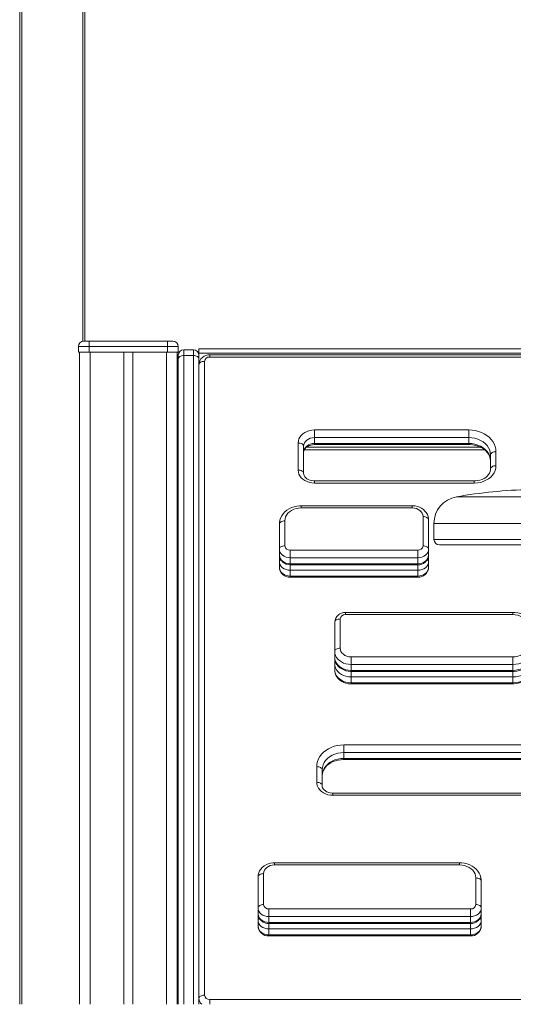
# Model space of a CAD drawing. Units: millimetres. Extents: x -27399 to 68034, y -22071 to 4930.
# Drawn here: x -26011 to -25556, y 1285 to 2191 of the extents above; entities that cross this region are included whole.
import ezdxf

# ---------------------------------------------------------------- set-up
doc = ezdxf.new("R2010")
doc.units = ezdxf.units.MM

msp = doc.modelspace()

# ---------------------------------------------------------------- linework, layer by layer
at = {"color": 7, "linetype": 'Continuous', "lineweight": 15}
for p, q in [((-26010.5, 1284.83), (-26010.5, 3766.02)), ((-25950.5, 3766.02), (-25950.5, 1894.83)), ((-25951.5, 1894.83), (-25946.5, 1894.83)), ((-25946.5, 1889.83), (-25946.5, 1894.83)), ((-25946.5, 1894.83), (-25874.5, 1894.83)), ((-25874.5, 1889.83), (-25874.5, 1894.83)), ((-25874.5, 1894.83), (-25869.5, 1894.83)), ((-25946.5, 1889.83), (-25956.5, 1889.83)), ((-25956.5, 1889.83), (-25956.5, 1884.83)), ((-25956.5, 1884.83), (-25946.5, 1884.83)), ((-25955.5, 1884.83), (-25955.5, 1284.83)), ((-25874.5, 1889.83), (-25946.5, 1889.83)), ((-25946.5, 1889.83), (-25946.5, 1884.83)), ((-25946.5, 1884.83), (-25874.5, 1884.83)), ((-25945.5, 1884.83), (-25945.5, 1284.83)), ((-25914.5, 1884.83), (-25914.5, 1284.83)), ((-25906.5, 1884.83), (-25906.5, 1284.83)), ((-25875.5, 1884.83), (-25875.5, 1284.83)), ((-25874.5, 1889.83), (-25874.5, 1884.83)), ((-25864.5, 1889.83), (-25874.5, 1889.83)), ((-25874.5, 1884.83), (-25864.62, 1884.83)), ((-25865.5, 1884.83), (-25865.5, 1882.33)), ((-25863.53, 1884.83), (-25864.62, 1884.83)), ((-25864.5, 1889.83), (-25864.5, 1884.83)), ((-25850.5, 1886.87), (-25859.5, 1886.87)), ((-25845.5, 1884.83), (-25846.48, 1884.83)), ((-25845.5, 1883.83), (-25845.5, 1887.83)), ((-25540.92, 1887.83), (-25845.5, 1887.83)), ((-25865.5, 1882.33), (-25865.5, 1797.33)), ((-25864.5, 1878.43), (-25864.5, 1881.87)), ((-25864.5, 1284.83), (-25864.5, 1878.43)), ((-25859.5, 1881.71), (-25850.5, 1881.71)), ((-25845.5, 1881.87), (-25845.5, 1883.83)), ((-25845.5, 1881.87), (-25845.5, 1878.43)), ((-25845.5, 1878.43), (-25845.5, 1284.83)), ((-25840.5, 1876.28), (-25840.5, 1293.28)), ((-25540.92, 1882.27), (-25835.5, 1882.27)), ((-25739.19, 1813.15), (-25597.12, 1813.15)), ((-25739.19, 1813.15), (-25739.19, 1806.14)), ((-25597.12, 1813.15), (-25597.12, 1806.14)), ((-25739.19, 1806.14), (-25739.19, 1800.73)), ((-25597.12, 1806.14), (-25739.19, 1806.14)), ((-25597.12, 1806.14), (-25597.12, 1800.73)), ((-25865.5, 1797.33), (-25865.5, 1794.83)), ((-25865.5, 1794.83), (-25865.5, 1284.83)), ((-25864.5, 1794.83), (-25865.5, 1794.83)), ((-25754.19, 1776.29), (-25754.19, 1801.17)), ((-25749.19, 1798.16), (-25749.19, 1773.28)), ((-25582.43, 1794.83), (-25748.67, 1794.83)), ((-25739.19, 1800.73), (-25597.12, 1800.73)), ((-25739.19, 1799.72), (-25597.12, 1799.72)), ((-25577.12, 1777.27), (-25577.12, 1790.17)), ((-25572.12, 1793.18), (-25572.12, 1780.28)), ((-25592.12, 1766.3), (-25739.19, 1766.3)), ((-25592.12, 1764.31), (-25739.19, 1764.31)), ((-25649.18, 1743.46), (-25751.46, 1743.46)), ((-25649.18, 1741.47), (-25751.46, 1741.47)), ((-25639.18, 1706.58), (-25639.18, 1733.48)), ((-25634.18, 1730.47), (-25634.18, 1703.58)), ((-25771.46, 1703.58), (-25771.46, 1726.48)), ((-25766.46, 1729.49), (-25766.46, 1706.58)), ((-25629.21, 1727.03), (-25629.21, 1712.48)), ((-25771.46, 1703.58), (-25771.46, 1698.16)), ((-25634.18, 1703.58), (-25634.18, 1698.16)), ((-25624.21, 1707.48), (-25437.62, 1707.48)), ((-25771.46, 1692.14), (-25771.46, 1698.16)), ((-25761.46, 1695.59), (-25761.46, 1702.59)), ((-25761.46, 1702.59), (-25644.18, 1702.59)), ((-25644.18, 1695.59), (-25761.46, 1695.59)), ((-25761.46, 1695.59), (-25761.46, 1690.17)), ((-25644.18, 1695.59), (-25644.18, 1702.59)), ((-25644.18, 1695.59), (-25644.18, 1690.17)), ((-25634.18, 1698.16), (-25634.18, 1692.14)), ((-25771.46, 1692.14), (-25771.46, 1686.73)), ((-25761.46, 1690.17), (-25644.18, 1690.17)), ((-25761.46, 1689.17), (-25644.18, 1689.17)), ((-25634.18, 1692.14), (-25634.18, 1686.73)), ((-25644.18, 1684.16), (-25761.46, 1684.16)), ((-25761.46, 1684.16), (-25761.46, 1678.74)), ((-25761.46, 1678.74), (-25644.18, 1678.74)), ((-25761.46, 1677.73), (-25644.18, 1677.73)), ((-25644.18, 1684.16), (-25644.18, 1678.74)), ((-25556.75, 1645.31), (-25710.54, 1645.31)), ((-25556.75, 1643.32), (-25710.54, 1643.32)), ((-25720.54, 1609.43), (-25720.54, 1636.32)), ((-25715.54, 1639.33), (-25715.54, 1612.43)), ((-25720.54, 1609.43), (-25720.54, 1604.01)), ((-25720.54, 1597.99), (-25720.54, 1604.01)), ((-25705.54, 1597.45), (-25705.54, 1604.45)), ((-25705.54, 1604.45), (-25556.75, 1604.45)), ((-25556.75, 1597.45), (-25556.75, 1604.45)), ((-25720.54, 1597.99), (-25720.54, 1592.57)), ((-25556.75, 1597.45), (-25705.54, 1597.45)), ((-25705.54, 1597.45), (-25705.54, 1592.03)), ((-25556.75, 1597.45), (-25556.75, 1592.03)), ((-25705.54, 1592.03), (-25556.75, 1592.03)), ((-25705.54, 1591.02), (-25556.75, 1591.02)), ((-25556.75, 1586.01), (-25705.54, 1586.01)), ((-25705.54, 1586.01), (-25705.54, 1580.59)), ((-25556.75, 1586.01), (-25556.75, 1580.59)), ((-25705.54, 1580.59), (-25556.75, 1580.59)), ((-25705.54, 1579.59), (-25556.75, 1579.59)), ((-25712.14, 1523.46), (-25478.96, 1523.46)), ((-25712.14, 1523.46), (-25712.14, 1516.45)), ((-25712.14, 1516.45), (-25712.14, 1511.04)), ((-25478.96, 1516.45), (-25712.14, 1516.45)), ((-25712.14, 1511.04), (-25478.96, 1511.04)), ((-25712.14, 1510.03), (-25478.96, 1510.03)), ((-25737.14, 1489.07), (-25737.14, 1503.49)), ((-25732.14, 1500.48), (-25732.14, 1486.06)), ((-25478.96, 1479.08), (-25722.14, 1479.08)), ((-25478.96, 1477.09), (-25722.14, 1477.09)), ((-25605.64, 1415.04), (-25776.06, 1415.04)), ((-25605.64, 1413.05), (-25776.06, 1413.05)), ((-25786.06, 1405.06), (-25786.06, 1376.56)), ((-25791.06, 1373.55), (-25791.06, 1402.05)), ((-25590.64, 1376.56), (-25590.64, 1401.07)), ((-25585.64, 1398.06), (-25585.64, 1373.55)), ((-25791.06, 1373.55), (-25791.06, 1368.13)), ((-25791.06, 1362.11), (-25791.06, 1368.13)), ((-25781.06, 1372.56), (-25781.06, 1365.56)), ((-25781.06, 1372.56), (-25595.64, 1372.56)), ((-25595.64, 1372.56), (-25595.64, 1365.56)), ((-25585.64, 1373.55), (-25585.64, 1368.13)), ((-25585.64, 1368.13), (-25585.64, 1362.11)), ((-25791.06, 1362.11), (-25791.06, 1356.7)), ((-25595.64, 1365.56), (-25781.06, 1365.56)), ((-25781.06, 1365.56), (-25781.06, 1360.14)), ((-25781.06, 1360.14), (-25595.64, 1360.14)), ((-25781.06, 1359.14), (-25595.64, 1359.14)), ((-25595.64, 1365.56), (-25595.64, 1360.14)), ((-25585.64, 1362.11), (-25585.64, 1356.7)), ((-25595.64, 1354.13), (-25781.06, 1354.13)), ((-25781.06, 1354.13), (-25781.06, 1348.71)), ((-25595.64, 1354.13), (-25595.64, 1348.71)), ((-25781.06, 1348.71), (-25595.64, 1348.71)), ((-25781.06, 1347.7), (-25595.64, 1347.7)), ((-25835.5, 1289.28), (-25225.5, 1289.28))]:
    msp.add_line(p, q, dxfattribs=at)
at = {"color": 8, "linetype": 'Continuous', "lineweight": 15}
for p, q in [((-26008.5, 3766.02), (-26008.5, 1284.83)), ((-25952.5, 1894.73), (-25952.5, 3766.02)), ((-25859.5, 1886.87), (-25859.5, 1881.71)), ((-25850.5, 1881.71), (-25850.5, 1886.87)), ((-25864.48, 1882.33), (-25865.5, 1882.33)), ((-25859.5, 1881.71), (-25859.5, 1284.83)), ((-25850.5, 1284.83), (-25850.5, 1881.71)), ((-25845.5, 1882.33), (-25845.52, 1882.33)), ((-25540.92, 1883.83), (-25845.5, 1883.83)), ((-25835.5, 1882.27), (-25835.5, 1880.27)), ((-25540.92, 1880.27), (-25835.5, 1880.27)), ((-25864.5, 1797.33), (-25865.5, 1797.33)), ((-25586.37, 1797.33), (-25746.62, 1797.33)), ((-25739.19, 1799.72), (-25739.19, 1800.73)), ((-25597.12, 1799.72), (-25597.12, 1800.73)), ((-25739.19, 1766.3), (-25739.19, 1764.31)), ((-25592.12, 1766.3), (-25592.12, 1764.31)), ((-25608.57, 1751.64), (-25453.26, 1751.64)), ((-25751.46, 1741.47), (-25751.46, 1743.46)), ((-25649.18, 1741.47), (-25649.18, 1743.46)), ((-25629.21, 1727.03), (-25432.62, 1727.03)), ((-25629.21, 1712.48), (-25432.62, 1712.48)), ((-25761.46, 1689.17), (-25761.46, 1690.17)), ((-25761.46, 1684.16), (-25761.46, 1689.17)), ((-25644.18, 1689.17), (-25644.18, 1690.17)), ((-25644.18, 1684.16), (-25644.18, 1689.17)), ((-25761.46, 1677.73), (-25761.46, 1678.74)), ((-25644.18, 1677.73), (-25644.18, 1678.74)), ((-25710.54, 1643.32), (-25710.54, 1645.31)), ((-25556.75, 1643.32), (-25556.75, 1645.31)), ((-25705.54, 1591.02), (-25705.54, 1592.03)), ((-25705.54, 1586.01), (-25705.54, 1591.02)), ((-25556.75, 1591.02), (-25556.75, 1592.03)), ((-25556.75, 1586.01), (-25556.75, 1591.02)), ((-25705.54, 1579.59), (-25705.54, 1580.59)), ((-25556.75, 1579.59), (-25556.75, 1580.59)), ((-25712.14, 1511.04), (-25712.14, 1510.03)), ((-25722.14, 1477.09), (-25722.14, 1479.08)), ((-25776.06, 1415.04), (-25776.06, 1413.05)), ((-25605.64, 1415.04), (-25605.64, 1413.05)), ((-25781.06, 1360.14), (-25781.06, 1359.14)), ((-25781.06, 1359.14), (-25781.06, 1354.13)), ((-25595.64, 1360.14), (-25595.64, 1359.14)), ((-25595.64, 1359.14), (-25595.64, 1354.13)), ((-25781.06, 1348.71), (-25781.06, 1347.7)), ((-25595.64, 1348.71), (-25595.64, 1347.7)), ((-25835.5, 1289.28), (-25835.5, 1284.83))]:
    msp.add_line(p, q, dxfattribs=at)
at = {"color": 7, "linetype": 'Continuous', "lineweight": 15, "flags": 128}
for points in [[(-25859.5, 1881.71), (-25860.48, 1881.64), (-25861.42, 1881.46), (-25862.28, 1881.15), (-25863.04, 1880.75), (-25863.66, 1880.25), (-25864.12, 1879.68), (-25864.41, 1879.07), (-25864.5, 1878.43)], [(-25845.5, 1878.43), (-25845.6, 1879.07), (-25845.88, 1879.68), (-25846.34, 1880.25), (-25846.97, 1880.75), (-25847.72, 1881.15), (-25848.59, 1881.46), (-25849.53, 1881.64), (-25850.5, 1881.71)], [(-25845.5, 1873.27), (-25845.41, 1873.86), (-25845.12, 1874.42), (-25844.66, 1874.94), (-25844.04, 1875.4), (-25843.28, 1875.77), (-25842.42, 1876.05), (-25841.48, 1876.22), (-25840.5, 1876.28)], [(-25754.19, 1801.17), (-25754, 1803.04), (-25753.45, 1804.87), (-25752.55, 1806.61), (-25751.32, 1808.21), (-25749.79, 1809.64), (-25748, 1810.86), (-25746, 1811.84), (-25743.82, 1812.56), (-25741.53, 1813), (-25739.19, 1813.15)], [(-25597.12, 1813.15), (-25594.11, 1813), (-25591.14, 1812.57), (-25588.26, 1811.85), (-25585.5, 1810.86), (-25582.92, 1809.61), (-25580.54, 1808.13), (-25578.41, 1806.42), (-25576.55, 1804.52), (-25574.99, 1802.46), (-25573.75, 1800.26), (-25572.85, 1797.96), (-25572.3, 1795.59), (-25572.12, 1793.18)], [(-25739.19, 1806.14), (-25741.14, 1805.99), (-25743.01, 1805.54), (-25744.74, 1804.8), (-25746.26, 1803.81), (-25747.5, 1802.6), (-25748.43, 1801.21), (-25749, 1799.72), (-25749.19, 1798.16)], [(-25577.12, 1790.17), (-25577.33, 1792.45), (-25577.93, 1794.67), (-25578.93, 1796.81), (-25580.3, 1798.81), (-25582.01, 1800.63), (-25584.03, 1802.24), (-25586.31, 1803.61), (-25588.81, 1804.7), (-25591.49, 1805.5), (-25594.28, 1805.98), (-25597.12, 1806.14)], [(-25754.19, 1801.17), (-25753.21, 1801.11), (-25752.27, 1800.94), (-25751.41, 1800.66), (-25750.65, 1800.29), (-25750.03, 1799.83), (-25749.57, 1799.31), (-25749.28, 1798.75), (-25749.19, 1798.16)], [(-25749.19, 1792.74), (-25749, 1794.3), (-25748.43, 1795.8), (-25747.5, 1797.18), (-25746.26, 1798.39), (-25744.74, 1799.38), (-25743.01, 1800.12), (-25741.14, 1800.58), (-25739.19, 1800.73)], [(-25749.19, 1792.74), (-25749.17, 1793.18), (-25748.93, 1794.26), (-25748.47, 1795.28), (-25747.78, 1796.24), (-25746.77, 1797.23), (-25745.54, 1798.08), (-25744.12, 1798.78), (-25742.54, 1799.3), (-25740.85, 1799.62), (-25739.19, 1799.72)], [(-25597.12, 1800.73), (-25594.28, 1800.57), (-25591.49, 1800.08), (-25588.81, 1799.29), (-25586.31, 1798.19), (-25584.03, 1796.83), (-25582.01, 1795.22), (-25580.3, 1793.39), (-25578.93, 1791.39), (-25577.93, 1789.26), (-25577.33, 1787.03), (-25577.12, 1784.76)], [(-25597.12, 1799.72), (-25595.88, 1799.69), (-25593.42, 1799.46), (-25591.01, 1799), (-25588.71, 1798.31), (-25586.54, 1797.43), (-25584.55, 1796.35), (-25582.75, 1795.11), (-25581.17, 1793.73), (-25579.84, 1792.23), (-25578.76, 1790.63), (-25577.94, 1788.96), (-25577.4, 1787.21), (-25577.14, 1785.41), (-25577.12, 1784.76)], [(-25572.12, 1793.18), (-25573.1, 1793.12), (-25574.04, 1792.95), (-25574.9, 1792.67), (-25575.66, 1792.3), (-25576.28, 1791.84), (-25576.74, 1791.32), (-25577.03, 1790.76), (-25577.12, 1790.17)], [(-25739.19, 1764.31), (-25741.53, 1764.45), (-25743.82, 1764.89), (-25746, 1765.61), (-25748, 1766.59), (-25749.79, 1767.82), (-25751.32, 1769.25), (-25752.55, 1770.85), (-25753.45, 1772.58), (-25754, 1774.41), (-25754.19, 1776.29)], [(-25749.19, 1773.28), (-25749.28, 1773.86), (-25749.57, 1774.43), (-25750.03, 1774.95), (-25750.65, 1775.41), (-25751.41, 1775.78), (-25752.27, 1776.06), (-25753.21, 1776.23), (-25754.19, 1776.29)], [(-25572.12, 1780.28), (-25572.33, 1778.01), (-25572.93, 1775.78), (-25573.93, 1773.64), (-25575.3, 1771.64), (-25577.01, 1769.82), (-25579.03, 1768.21), (-25581.31, 1766.84), (-25583.81, 1765.75), (-25586.49, 1764.95), (-25589.28, 1764.47), (-25592.12, 1764.31)], [(-25577.12, 1777.27), (-25577.15, 1776.63), (-25577.44, 1775.07), (-25578.04, 1773.54), (-25578.94, 1772.1), (-25580.09, 1770.78), (-25581.49, 1769.59), (-25583.1, 1768.55), (-25584.89, 1767.69), (-25586.84, 1767.02), (-25588.89, 1766.56), (-25591.02, 1766.33), (-25592.12, 1766.3)], [(-25577.12, 1777.27), (-25577.03, 1777.86), (-25576.74, 1778.42), (-25576.28, 1778.94), (-25575.66, 1779.4), (-25574.9, 1779.77), (-25574.04, 1780.05), (-25573.1, 1780.22), (-25572.12, 1780.28)], [(-25739.19, 1766.3), (-25740.03, 1766.32), (-25741.74, 1766.54), (-25743.36, 1766.96), (-25744.85, 1767.56), (-25746.15, 1768.32), (-25747.23, 1769.2), (-25748.08, 1770.15), (-25748.69, 1771.15), (-25749.06, 1772.19), (-25749.19, 1773.28)], [(-25751.46, 1743.46), (-25752.91, 1743.41), (-25755.43, 1743.12), (-25757.89, 1742.57), (-25760.26, 1741.74), (-25762.49, 1740.67), (-25764.54, 1739.35), (-25766.38, 1737.82), (-25767.98, 1736.09), (-25769.3, 1734.2), (-25770.31, 1732.18), (-25771.01, 1730.09), (-25771.39, 1727.94), (-25771.46, 1726.48)], [(-25751.46, 1741.47), (-25753.81, 1741.32), (-25756.1, 1740.88), (-25758.27, 1740.16), (-25760.28, 1739.18), (-25762.07, 1737.96), (-25763.6, 1736.53), (-25764.83, 1734.93), (-25765.73, 1733.19), (-25766.28, 1731.36), (-25766.46, 1729.49)], [(-25634.18, 1730.47), (-25634.26, 1731.8), (-25634.63, 1733.65), (-25635.3, 1735.42), (-25636.25, 1737.09), (-25637.47, 1738.61), (-25638.93, 1739.98), (-25640.61, 1741.15), (-25642.48, 1742.1), (-25644.49, 1742.81), (-25646.62, 1743.27), (-25648.7, 1743.45), (-25649.18, 1743.46)], [(-25639.18, 1733.48), (-25639.37, 1735.04), (-25639.94, 1736.54), (-25640.87, 1737.92), (-25642.11, 1739.13), (-25643.63, 1740.12), (-25645.35, 1740.86), (-25647.23, 1741.31), (-25649.18, 1741.47)], [(-25639.18, 1733.48), (-25638.21, 1733.42), (-25637.27, 1733.25), (-25636.4, 1732.97), (-25635.65, 1732.6), (-25635.02, 1732.14), (-25634.56, 1731.62), (-25634.28, 1731.06), (-25634.18, 1730.47)], [(-25771.46, 1726.48), (-25771.37, 1727.07), (-25771.08, 1727.63), (-25770.62, 1728.15), (-25770, 1728.61), (-25769.24, 1728.98), (-25768.38, 1729.26), (-25767.44, 1729.43), (-25766.46, 1729.49)], [(-25771.46, 1703.58), (-25771.37, 1704.16), (-25771.08, 1704.73), (-25770.62, 1705.25), (-25770, 1705.7), (-25769.24, 1706.08), (-25768.38, 1706.36), (-25767.44, 1706.53), (-25766.46, 1706.58)], [(-25761.46, 1695.59), (-25763.41, 1695.74), (-25765.29, 1696.2), (-25767.02, 1696.94), (-25768.53, 1697.93), (-25769.78, 1699.14), (-25770.7, 1700.52), (-25771.27, 1702.02), (-25771.46, 1703.58)], [(-25634.18, 1703.58), (-25634.37, 1702.02), (-25634.94, 1700.52), (-25635.87, 1699.14), (-25637.11, 1697.93), (-25638.63, 1696.94), (-25640.35, 1696.2), (-25642.23, 1695.74), (-25644.18, 1695.59)], [(-25639.18, 1706.58), (-25638.21, 1706.53), (-25637.27, 1706.36), (-25636.4, 1706.08), (-25635.65, 1705.7), (-25635.02, 1705.25), (-25634.56, 1704.73), (-25634.28, 1704.16), (-25634.18, 1703.58)], [(-25771.46, 1698.16), (-25771.27, 1696.6), (-25770.7, 1695.1), (-25769.78, 1693.72), (-25768.53, 1692.51), (-25767.02, 1691.52), (-25765.29, 1690.78), (-25763.41, 1690.33), (-25761.46, 1690.17)], [(-25644.18, 1690.17), (-25642.23, 1690.33), (-25640.35, 1690.78), (-25638.63, 1691.52), (-25637.11, 1692.51), (-25635.87, 1693.72), (-25634.94, 1695.1), (-25634.37, 1696.6), (-25634.18, 1698.16)], [(-25761.46, 1684.16), (-25763.41, 1684.31), (-25765.29, 1684.76), (-25767.02, 1685.5), (-25768.53, 1686.49), (-25769.78, 1687.7), (-25770.7, 1689.09), (-25771.27, 1690.58), (-25771.46, 1692.14)], [(-25771.46, 1686.73), (-25771.27, 1685.17), (-25770.7, 1683.67), (-25769.78, 1682.29), (-25768.53, 1681.08), (-25767.02, 1680.08), (-25765.29, 1679.35), (-25763.41, 1678.89), (-25761.46, 1678.74)], [(-25634.18, 1692.14), (-25634.37, 1690.58), (-25634.94, 1689.09), (-25635.87, 1687.7), (-25637.11, 1686.49), (-25638.63, 1685.5), (-25640.35, 1684.76), (-25642.23, 1684.31), (-25644.18, 1684.16)], [(-25644.18, 1678.74), (-25642.23, 1678.89), (-25640.35, 1679.35), (-25638.63, 1680.08), (-25637.11, 1681.08), (-25635.87, 1682.29), (-25634.94, 1683.67), (-25634.37, 1685.17), (-25634.18, 1686.73)], [(-25536.75, 1628.33), (-25536.82, 1629.72), (-25537.18, 1631.84), (-25537.84, 1633.88), (-25538.8, 1635.84), (-25540.03, 1637.68), (-25541.53, 1639.37), (-25543.26, 1640.9), (-25545.22, 1642.23), (-25547.37, 1643.34), (-25549.67, 1644.22), (-25552.09, 1644.85), (-25554.58, 1645.21), (-25556.75, 1645.31)], [(-25541.75, 1631.34), (-25541.94, 1633.22), (-25542.49, 1635.05), (-25543.39, 1636.78), (-25544.62, 1638.38), (-25546.15, 1639.81), (-25547.94, 1641.04), (-25549.94, 1642.02), (-25552.12, 1642.74), (-25554.41, 1643.18), (-25556.75, 1643.32)], [(-25720.54, 1636.32), (-25720.44, 1636.91), (-25720.16, 1637.47), (-25719.69, 1637.99), (-25719.07, 1638.45), (-25718.31, 1638.82), (-25717.45, 1639.1), (-25716.51, 1639.27), (-25715.54, 1639.33)], [(-25720.54, 1609.43), (-25720.44, 1610.01), (-25720.16, 1610.58), (-25719.69, 1611.1), (-25719.07, 1611.55), (-25718.31, 1611.93), (-25717.45, 1612.21), (-25716.51, 1612.38), (-25715.54, 1612.43)], [(-25715.54, 1612.43), (-25715.34, 1610.88), (-25714.77, 1609.38), (-25713.85, 1608), (-25712.61, 1606.79), (-25711.09, 1605.79), (-25709.36, 1605.06), (-25707.49, 1604.6), (-25705.54, 1604.45)], [(-25556.75, 1604.45), (-25554.41, 1604.6), (-25552.12, 1605.03), (-25549.94, 1605.75), (-25547.94, 1606.74), (-25546.15, 1607.96), (-25544.62, 1609.39), (-25543.39, 1610.99), (-25542.49, 1612.73), (-25541.94, 1614.55), (-25541.75, 1616.43)], [(-25536.75, 1613.42), (-25536.96, 1611.15), (-25537.56, 1608.92), (-25538.56, 1606.78), (-25539.93, 1604.78), (-25541.64, 1602.96), (-25543.66, 1601.35), (-25545.94, 1599.98), (-25548.45, 1598.89), (-25551.12, 1598.09), (-25553.91, 1597.61), (-25556.75, 1597.45)], [(-25705.54, 1597.45), (-25707.88, 1597.59), (-25710.17, 1598.03), (-25712.35, 1598.75), (-25714.35, 1599.73), (-25716.14, 1600.95), (-25717.67, 1602.38), (-25718.9, 1603.99), (-25719.8, 1605.72), (-25720.35, 1607.55), (-25720.54, 1609.43)], [(-25720.54, 1604.01), (-25720.46, 1602.69), (-25720.08, 1600.83), (-25719.41, 1599.06), (-25718.46, 1597.39), (-25717.25, 1595.87), (-25715.79, 1594.5), (-25714.11, 1593.33), (-25712.24, 1592.38), (-25710.22, 1591.67), (-25708.1, 1591.21), (-25706.01, 1591.03), (-25705.54, 1591.02)], [(-25720.54, 1604.01), (-25720.35, 1602.13), (-25719.8, 1600.31), (-25718.9, 1598.57), (-25717.67, 1596.97), (-25716.14, 1595.54), (-25714.35, 1594.32), (-25712.35, 1593.33), (-25710.17, 1592.62), (-25707.88, 1592.18), (-25705.54, 1592.03)], [(-25556.75, 1591.02), (-25555.31, 1591.07), (-25552.79, 1591.36), (-25550.33, 1591.92), (-25547.96, 1592.74), (-25545.73, 1593.81), (-25543.68, 1595.13), (-25541.83, 1596.66), (-25540.24, 1598.39), (-25538.92, 1600.28), (-25537.91, 1602.3), (-25537.21, 1604.39), (-25536.83, 1606.54), (-25536.75, 1608)], [(-25556.75, 1592.03), (-25553.91, 1592.19), (-25551.12, 1592.68), (-25548.45, 1593.47), (-25545.94, 1594.56), (-25543.66, 1595.93), (-25541.64, 1597.54), (-25539.93, 1599.37), (-25538.56, 1601.37), (-25537.56, 1603.5), (-25536.96, 1605.73), (-25536.75, 1608)], [(-25705.54, 1586.01), (-25707.88, 1586.16), (-25710.17, 1586.6), (-25712.35, 1587.32), (-25714.35, 1588.3), (-25716.14, 1589.52), (-25717.67, 1590.95), (-25718.9, 1592.55), (-25719.8, 1594.29), (-25720.35, 1596.12), (-25720.54, 1597.99)], [(-25536.75, 1601.98), (-25536.96, 1599.71), (-25537.56, 1597.48), (-25538.56, 1595.35), (-25539.93, 1593.35), (-25541.64, 1591.52), (-25543.66, 1589.91), (-25545.94, 1588.55), (-25548.45, 1587.45), (-25551.12, 1586.66), (-25553.91, 1586.17), (-25556.75, 1586.01)], [(-25556.75, 1579.59), (-25555.31, 1579.63), (-25552.79, 1579.92), (-25550.33, 1580.48), (-25547.96, 1581.3), (-25545.73, 1582.38), (-25543.68, 1583.7), (-25541.83, 1585.23), (-25540.24, 1586.96), (-25538.92, 1588.85), (-25537.91, 1590.86), (-25537.21, 1592.96), (-25536.83, 1595.1), (-25536.75, 1596.57)], [(-25556.75, 1580.59), (-25553.91, 1580.76), (-25551.12, 1581.24), (-25548.45, 1582.04), (-25545.94, 1583.13), (-25543.66, 1584.5), (-25541.64, 1586.11), (-25539.93, 1587.93), (-25538.56, 1589.93), (-25537.56, 1592.07), (-25536.96, 1594.29), (-25536.75, 1596.57)], [(-25720.54, 1592.57), (-25720.46, 1591.25), (-25720.08, 1589.4), (-25719.41, 1587.62), (-25718.46, 1585.96), (-25717.25, 1584.43), (-25715.79, 1583.07), (-25714.11, 1581.9), (-25712.24, 1580.94), (-25710.22, 1580.23), (-25708.1, 1579.78), (-25706.01, 1579.59), (-25705.54, 1579.59)], [(-25720.54, 1592.57), (-25720.35, 1590.7), (-25719.8, 1588.87), (-25718.9, 1587.14), (-25717.67, 1585.53), (-25716.14, 1584.1), (-25714.35, 1582.88), (-25712.35, 1581.9), (-25710.17, 1581.18), (-25707.88, 1580.74), (-25705.54, 1580.59)], [(-25737.14, 1503.49), (-25736.95, 1505.9), (-25736.41, 1508.27), (-25735.51, 1510.57), (-25734.27, 1512.77), (-25732.71, 1514.83), (-25730.85, 1516.73), (-25728.71, 1518.44), (-25726.34, 1519.92), (-25723.75, 1521.17), (-25721, 1522.16), (-25718.12, 1522.88), (-25715.15, 1523.31), (-25712.14, 1523.46)], [(-25712.14, 1516.45), (-25714.98, 1516.29), (-25717.77, 1515.81), (-25720.44, 1515.01), (-25722.95, 1513.92), (-25725.23, 1512.55), (-25727.25, 1510.94), (-25728.96, 1509.12), (-25730.33, 1507.12), (-25731.33, 1504.98), (-25731.93, 1502.75), (-25732.14, 1500.48)], [(-25732.14, 1495.06), (-25731.93, 1497.34), (-25731.33, 1499.56), (-25730.33, 1501.7), (-25728.96, 1503.7), (-25727.25, 1505.52), (-25725.23, 1507.14), (-25722.95, 1508.5), (-25720.44, 1509.59), (-25717.77, 1510.39), (-25714.98, 1510.88), (-25712.14, 1511.04)], [(-25732.14, 1495.06), (-25732.11, 1495.87), (-25731.81, 1497.73), (-25731.2, 1499.55), (-25730.29, 1501.29), (-25729.1, 1502.93), (-25727.66, 1504.45), (-25725.98, 1505.82), (-25724.09, 1507.02), (-25722.02, 1508.05), (-25719.79, 1508.88), (-25717.43, 1509.49), (-25715, 1509.87), (-25712.65, 1510.03), (-25712.14, 1510.03)], [(-25737.14, 1503.49), (-25736.16, 1503.43), (-25735.22, 1503.26), (-25734.36, 1502.98), (-25733.6, 1502.61), (-25732.98, 1502.15), (-25732.52, 1501.63), (-25732.23, 1501.07), (-25732.14, 1500.48)], [(-25722.14, 1477.09), (-25724.48, 1477.24), (-25726.77, 1477.68), (-25728.95, 1478.4), (-25730.95, 1479.38), (-25732.74, 1480.6), (-25734.27, 1482.03), (-25735.5, 1483.63), (-25736.4, 1485.37), (-25736.95, 1487.2), (-25737.14, 1489.07)], [(-25737.14, 1489.07), (-25736.16, 1489.01), (-25735.22, 1488.84), (-25734.36, 1488.56), (-25733.6, 1488.19), (-25732.98, 1487.73), (-25732.52, 1487.21), (-25732.23, 1486.65), (-25732.14, 1486.06)], [(-25722.14, 1479.08), (-25722.97, 1479.11), (-25724.69, 1479.32), (-25726.31, 1479.74), (-25727.8, 1480.35), (-25729.1, 1481.11), (-25730.18, 1481.99), (-25731.03, 1482.94), (-25731.64, 1483.94), (-25732.01, 1484.97), (-25732.14, 1486.06)], [(-25776.06, 1415.04), (-25777.36, 1414.99), (-25779.55, 1414.69), (-25781.67, 1414.11), (-25783.68, 1413.26), (-25785.52, 1412.15), (-25787.17, 1410.81), (-25788.56, 1409.27), (-25789.66, 1407.56), (-25790.45, 1405.74), (-25790.92, 1403.85), (-25791.06, 1402.05)], [(-25776.06, 1413.05), (-25778.01, 1412.9), (-25779.89, 1412.44), (-25781.62, 1411.7), (-25783.13, 1410.71), (-25784.38, 1409.5), (-25785.3, 1408.12), (-25785.87, 1406.62), (-25786.06, 1405.06)], [(-25585.64, 1398.06), (-25585.7, 1399.45), (-25586.06, 1401.56), (-25586.72, 1403.61), (-25587.68, 1405.57), (-25588.91, 1407.4), (-25590.41, 1409.1), (-25592.15, 1410.62), (-25594.1, 1411.95), (-25596.25, 1413.07), (-25598.55, 1413.95), (-25600.97, 1414.58), (-25603.46, 1414.94), (-25605.64, 1415.04)], [(-25590.64, 1401.07), (-25590.82, 1402.94), (-25591.37, 1404.77), (-25592.27, 1406.51), (-25593.5, 1408.11), (-25595.03, 1409.54), (-25596.82, 1410.76), (-25598.83, 1411.74), (-25601, 1412.46), (-25603.29, 1412.9), (-25605.64, 1413.05)], [(-25791.06, 1402.05), (-25790.97, 1402.64), (-25790.68, 1403.2), (-25790.22, 1403.73), (-25789.6, 1404.18), (-25788.84, 1404.56), (-25787.98, 1404.83), (-25787.04, 1405), (-25786.06, 1405.06)], [(-25590.64, 1401.07), (-25589.66, 1401.01), (-25588.72, 1400.84), (-25587.86, 1400.56), (-25587.1, 1400.19), (-25586.48, 1399.73), (-25586.02, 1399.21), (-25585.73, 1398.65), (-25585.64, 1398.06)], [(-25791.06, 1373.55), (-25790.97, 1374.13), (-25790.68, 1374.7), (-25790.22, 1375.22), (-25789.6, 1375.67), (-25788.84, 1376.05), (-25787.98, 1376.33), (-25787.04, 1376.5), (-25786.06, 1376.56)], [(-25781.06, 1365.56), (-25783.01, 1365.71), (-25784.89, 1366.17), (-25786.62, 1366.91), (-25788.13, 1367.9), (-25789.38, 1369.11), (-25790.3, 1370.49), (-25790.87, 1371.99), (-25791.06, 1373.55)], [(-25791.06, 1368.13), (-25790.87, 1366.57), (-25790.3, 1365.07), (-25789.38, 1363.69), (-25788.13, 1362.48), (-25786.62, 1361.49), (-25784.89, 1360.75), (-25783.01, 1360.3), (-25781.06, 1360.14)], [(-25585.64, 1373.55), (-25585.83, 1371.99), (-25586.4, 1370.49), (-25587.32, 1369.11), (-25588.57, 1367.9), (-25590.08, 1366.91), (-25591.81, 1366.17), (-25593.69, 1365.71), (-25595.64, 1365.56)], [(-25595.64, 1360.14), (-25593.69, 1360.3), (-25591.81, 1360.75), (-25590.08, 1361.49), (-25588.57, 1362.48), (-25587.32, 1363.69), (-25586.4, 1365.07), (-25585.83, 1366.57), (-25585.64, 1368.13)], [(-25590.64, 1376.56), (-25589.66, 1376.5), (-25588.72, 1376.33), (-25587.86, 1376.05), (-25587.1, 1375.67), (-25586.48, 1375.22), (-25586.02, 1374.7), (-25585.73, 1374.13), (-25585.64, 1373.55)], [(-25781.06, 1354.13), (-25783.01, 1354.28), (-25784.89, 1354.73), (-25786.62, 1355.47), (-25788.13, 1356.47), (-25789.38, 1357.68), (-25790.3, 1359.06), (-25790.87, 1360.55), (-25791.06, 1362.11)], [(-25585.64, 1362.11), (-25585.83, 1360.55), (-25586.4, 1359.06), (-25587.32, 1357.68), (-25588.57, 1356.47), (-25590.08, 1355.47), (-25591.81, 1354.73), (-25593.69, 1354.28), (-25595.64, 1354.13)], [(-25791.06, 1356.7), (-25790.87, 1355.14), (-25790.3, 1353.64), (-25789.38, 1352.26), (-25788.13, 1351.05), (-25786.62, 1350.06), (-25784.89, 1349.32), (-25783.01, 1348.86), (-25781.06, 1348.71)], [(-25595.64, 1348.71), (-25593.69, 1348.86), (-25591.81, 1349.32), (-25590.08, 1350.06), (-25588.57, 1351.05), (-25587.32, 1352.26), (-25586.4, 1353.64), (-25585.83, 1355.14), (-25585.64, 1356.7)], [(-25840.5, 1293.28), (-25841.48, 1293.22), (-25842.42, 1293.05), (-25843.28, 1292.77), (-25844.04, 1292.4), (-25844.66, 1291.94), (-25845.12, 1291.42), (-25845.41, 1290.86), (-25845.5, 1290.27)]]:
    msp.add_lwpolyline(points, dxfattribs=at)
at = {"color": 7, "linetype": 'Continuous', "lineweight": 15}
for centre, radius, start, end in [((-25951.5, 1889.83), 5, 90, 180), ((-25869.5, 1889.83), 5, 0, 90), ((-25859.5, 1881.87), 5, 90, 180), ((-25850.5, 1881.87), 5, 0, 90), ((-25836.01, 1872.78), 9.5, 86.91222, 177.01887), ((-25835.95, 1875.71), 4.58, 84.33052, 172.89424), ((-25530.92, 1313.33), 445.14, 91.28725, 100.04666), ((-25604.21, 1727.03), 25, 100.04666, 180), ((-25624.21, 1712.48), 5, 180, 270), ((-25761.92, 1707.15), 4.58, 187.1067, 275.66953), ((-25643.73, 1707.15), 4.58, 264.33055, 352.8933), ((-25761.93, 1698.71), 9.55, 183.29026, 272.77873), ((-25643.67, 1698.65), 9.5, 266.91226, 357.01879), ((-25761.93, 1687.27), 9.55, 183.28988, 272.77874), ((-25643.67, 1687.22), 9.5, 266.91287, 357.01856), ((-25711.05, 1635.83), 9.5, 86.91269, 177.01878), ((-25710.99, 1638.76), 4.58, 84.33055, 172.89421), ((-25781.53, 1368.68), 9.55, 183.29036, 272.77853), ((-25781.52, 1377.12), 4.58, 187.10593, 275.66972), ((-25595.18, 1377.12), 4.58, 264.33067, 352.8936), ((-25595.12, 1368.62), 9.5, 266.91265, 357.01856), ((-25781.53, 1357.24), 9.55, 183.28985, 272.77904), ((-25595.12, 1357.19), 9.5, 266.91248, 357.01873), ((-25835.95, 1293.84), 4.58, 187.10609, 275.66998)]:
    msp.add_arc(centre, radius, start, end, dxfattribs=at)
at = {"color": 8, "linetype": 'Continuous', "lineweight": 15}
for centre, radius, start, end in [((-25769, 1691.96), 2.47, 124.16887, 175.82366), ((-25636.65, 1691.96), 2.48, 4.22345, 56.30218), ((-25718.26, 1597.89), 2.27, 129.41305, 177.52523), ((-25788.6, 1361.93), 2.47, 124.17155, 175.82108), ((-25588.11, 1361.93), 2.48, 4.22523, 56.29961), ((-25838.27, 1290.45), 7.24, 181.44373, 230.93217)]:
    msp.add_arc(centre, radius, start, end, dxfattribs=at)

doc.saveas('drawing.dxf')
